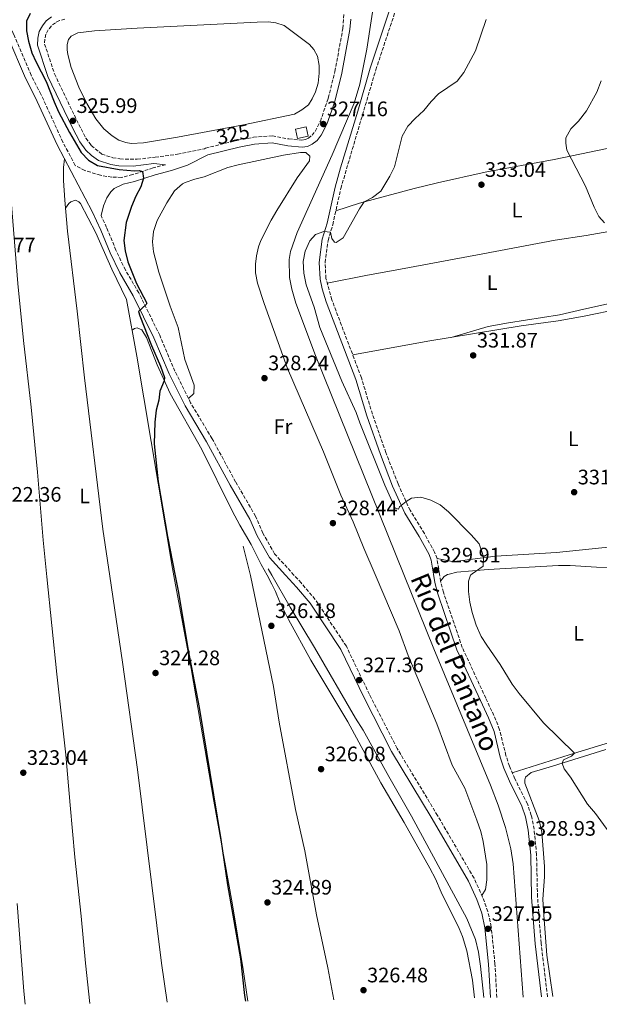
# Model space of a CAD drawing. Units: metres. Extents: x 601560 to 605008, y 4666709 to 4668198.
# Drawn here: x 603579 to 603856, y 4666737 to 4667208 of the extents above; entities that cross this region are included whole.
import ezdxf
from ezdxf.enums import TextEntityAlignment as Align

# ---------------------------------------------------------------- set-up
doc = ezdxf.new("R2010")
doc.units = ezdxf.units.M
doc.header["$MEASUREMENT"] = 0
doc.linetypes.add('DGN Style 3', pattern=[2.435890702152634, 1.739921930109024, -0.6959687720436097])
for name, color, linetype, lineweight in [('Acequia de obra', 4, 'Continuous', 0), ('Acequia sin especificar', 4, 'Continuous', 0), ('Balsa-alberca', 142, 'Continuous', 0), ('Camino', 7, 'DGN Style 3', 0), ('Cota de curva de nivel depresión directora', 30, 'Continuous', 0), ('Cota de punto acotado terreno', 7, 'Continuous', 0), ('Curva de nivel directora', 30, 'Continuous', 30), ('Curva de nivel intermedia', 30, 'Continuous', 0), ('Edificio', 1, 'Continuous', 13), ('Etiqueta de uso rústico', 92, 'Continuous', 0), ('Línea  de bancal', 1, 'Continuous', 13), ('Línea de cambio de uso (parcela vista)', 92, 'Continuous', 0), ('Margen derecho', 7, 'Continuous', 0), ('Punto acotado terreno (símbolo)', 7, 'Continuous', 0), ('Texto de Canal-acequia (área)', 4, 'Continuous', 0)]:
    doc.layers.add(name, color=color, linetype=linetype, lineweight=lineweight)
doc.styles.add('Style-Arial', font='arial.ttf')

# ---------------------------------------------------------------- blocks, each defined once
blk = doc.blocks.new('5PATER')
at = {"layer": 'Punto acotado terreno (símbolo)', "linetype": 'Continuous', "lineweight": 0}
h = blk.add_hatch(color=51, dxfattribs=at)
edge = h.paths.add_edge_path()
edge.add_ellipse((0, 0), major_axis=(-0.1095731443231308, -0.1110710700762829), ratio=0.9994222409660317, start_angle=0, end_angle=360)

msp = doc.modelspace()

# ---------------------------------------------------------------- linework, layer by layer
at = {"layer": 'Acequia de obra', "color": 4, "linetype": 'Continuous', "lineweight": 0}
msp.add_polyline3d([(603819.9100000003, 4666740.939999999, 328.0500000000029), (603815.0199999996, 4666804.529999999, 328.0099999999948), (603813.9699999997, 4666811.74, 328.0099999999948), (603811.4800000006, 4666821.92, 328.0099999999948), (603807.8700000001, 4666832.600000001, 328.0099999999948), (603804.2199999997, 4666842.180000001, 328.0099999999948), (603777.1600000003, 4666907.41, 328.0099999999948), (603762.79, 4666942.930000001, 328.0099999999948), (603720.5, 4667047.49, 328.0099999999948), (603711.1600000003, 4667072.600000001, 328.0099999999948), (603709.1799999997, 4667079.189999999, 328.0099999999948), (603708.1900000004, 4667084.76, 328.0099999999948), (603707.8899999997, 4667093.430000001, 328.0099999999948), (603708.6200000001, 4667097.180000001, 328.0099999999948), (603711.8600000005, 4667106.390000001, 328.0099999999948), (603728.5199999996, 4667143.430000001, 327.820000000007), (603739.0300000003, 4667168.189999999, 327.6300000000047), (603741.7699999996, 4667177.17, 327.6300000000047), (603745.0999999996, 4667193.869999999, 327.6300000000047), (603748.8700000001, 4667219.08, 327.6999999999971)], dxfattribs=at)
at = {"layer": 'Acequia sin especificar', "color": 4, "linetype": 'Continuous', "lineweight": 0}
msp.add_polyline3d([(603801.0899999999, 4666740.67, 326.570000000007), (603799.4699999997, 4666755.689999999, 326.570000000007), (603798.5700000003, 4666762.310000001, 326.570000000007), (603797.1399999997, 4666768.449999999, 326.570000000007), (603792.9699999997, 4666778.41, 326.570000000007), (603766.4500000002, 4666827.42, 326.5), (603755.5700000003, 4666846.289999999, 326.4400000000023), (603743.3200000003, 4666868.41, 326.3800000000047), (603739.6600000003, 4666874.17, 326.3800000000047), (603720.1200000001, 4666908.060000001, 326.1300000000047), (603708.5, 4666927.24, 326.25), (603699.6600000003, 4666942.52, 326.0399999999936), (603697.9000000004, 4666945.550000001, 326)], dxfattribs=at)
at = {"layer": 'Balsa-alberca', "color": 142, "linetype": 'Continuous', "lineweight": 0, "elevation": 323.300000000003, "flags": 128}
msp.add_lwpolyline([(603603.7199999997, 4667185.25), (603602.0899999999, 4667191.42), (603601.75, 4667193.65), (603601.8300000001, 4667196.189999999), (603602.4400000004, 4667198.640000001), (603603.7599999999, 4667200.09), (603606.9100000003, 4667201.74), (603614.8200000003, 4667202.67), (603635.29, 4667203.960000001), (603692.6200000001, 4667206.91), (603697.9699999997, 4667206.970000001), (603701.6500000004, 4667206.550000001), (603705.5599999996, 4667205.189999999), (603717.6299999999, 4667196.130000001), (603719.75, 4667193.730000001), (603721.5099999999, 4667190.67), (603722.3200000003, 4667186.09), (603722.2999999998, 4667182.550000001), (603721.7599999999, 4667177.730000001), (603720.5700000003, 4667173.630000001), (603719.0099999999, 4667170.199999999), (603717.1500000004, 4667167.310000001), (603714.0800000001, 4667164.9), (603710.4600000001, 4667162.9), (603686.1299999999, 4667157.800000001), (603654.5300000003, 4667151.869999999), (603638.2400000002, 4667149.199999999), (603632.3899999997, 4667148.880000001), (603629.79, 4667149.279999999), (603626.54, 4667150.480000001), (603623.2800000003, 4667152.49), (603619.2800000003, 4667155.9), (603615.5300000003, 4667160.609999999), (603611.1200000001, 4667168.01), (603607.3700000001, 4667175.82), (603603.7199999997, 4667185.25)], close=True, dxfattribs=at)
msp.add_lwpolyline([(603603.7199999997, 4667185.25), (603602.0899999999, 4667191.42), (603601.75, 4667193.65), (603601.8300000001, 4667196.189999999), (603602.4400000004, 4667198.640000001), (603603.7599999999, 4667200.09), (603606.9100000003, 4667201.74), (603614.8200000003, 4667202.67), (603635.29, 4667203.960000001), (603692.6200000001, 4667206.91), (603697.9699999997, 4667206.970000001), (603701.6500000004, 4667206.550000001), (603705.5599999996, 4667205.189999999), (603717.6299999999, 4667196.130000001), (603719.75, 4667193.730000001), (603721.5099999999, 4667190.67), (603722.3200000003, 4667186.09), (603722.2999999998, 4667182.550000001), (603721.7599999999, 4667177.730000001), (603720.5700000003, 4667173.630000001), (603719.0099999999, 4667170.199999999), (603717.1500000004, 4667167.310000001), (603714.0800000001, 4667164.9), (603710.4600000001, 4667162.9), (603686.1299999999, 4667157.800000001), (603654.5300000003, 4667151.869999999), (603638.2400000002, 4667149.199999999), (603632.3899999997, 4667148.880000001), (603629.79, 4667149.279999999), (603626.54, 4667150.480000001), (603623.2800000003, 4667152.49), (603619.2800000003, 4667155.9), (603615.5300000003, 4667160.609999999), (603611.1200000001, 4667168.01), (603607.3700000001, 4667175.82), (603603.7199999997, 4667185.25)], dxfattribs=at)
at = {"layer": 'Camino', "color": 7, "linetype": 'DGN Style 3', "lineweight": 0}
for points in [[(603831.5300000003, 4666741.11, 328.8800000000046), (603828.4600000014, 4666766.620000003, 328.8399999999965), (603826.7499999992, 4666788.780000002, 328.8399999999965), (603826.2899999988, 4666808.970000001, 328.8399999999965), (603825.1099999986, 4666821.090000002, 328.7200000000011), (603823.7699999998, 4666827.730000002, 328.7200000000011), (603821.9200000013, 4666833.199999999, 328.7799999999989), (603815.8900000007, 4666845.230000001, 328.7799999999989), (603813.289999999, 4666851.270000001, 328.7799999999989), (603811.6200000015, 4666856.370000003, 328.8999999999944), (603808.6199999996, 4666868.700000001, 329.0899999999965), (603805.8999999972, 4666875.430000001, 329.1499999999942), (603801.9600000011, 4666883.859999999, 329.5899999999966), (603790.7699999996, 4666907.989999998, 329.6600000000035), (603781.7399999973, 4666934.399999999, 329.7799999999989), (603780.4099999995, 4666939.63, 329.6600000000035), (603779.8700000008, 4666943.040000001, 329.6600000000035), (603778.6700000005, 4666950.470000001, 329.6600000000035), (603777.4899999981, 4666953.550000001, 329.6600000000035), (603772.6399999999, 4666962.450000001, 329.8399999999965), (603765.7899999992, 4666973.550000001, 330.1600000000037), (603760.0200000001, 4666986.220000001, 330.2799999999988), (603754.2199999976, 4667001.190000001, 330.3500000000058), (603747.7899999992, 4667019.500000002, 330.4700000000012), (603742.4999999986, 4667036.899999999, 330.6000000000059), (603728.379999999, 4667074.149999999, 330.4700000000012), (603725.5399999979, 4667084.420000004, 330.4700000000012), (603725.1499999991, 4667091.940000001, 330.4700000000012), (603726.5599999973, 4667102.530000002, 330.2799999999988), (603728.8199999993, 4667110, 329.9700000000013), (603732.6499999982, 4667127.370000003, 328.8999999999944), (603749.3899999997, 4667184.010000004, 328.2100000000065), (603760.6299999983, 4667217.750000001, 328.3399999999966)], [(603600.6900000019, 4667208.230000001, 325.25), (603598.1499999983, 4667207.59, 325.25), (603596.1799999991, 4667206.580000003, 325.25), (603594.2199999989, 4667205.030000002, 325.25), (603592.7500000005, 4667203.16, 325.3099999999976), (603591.6499999984, 4667201.13, 325.4999999999999), (603591.0699999996, 4667198.79, 325.6900000000023), (603590.9899999968, 4667196.410000003, 325.6900000000023), (603595.7399999988, 4667182.090000001, 325.6900000000023), (603607.3199999993, 4667157.949999999, 325.7500000000001), (603610.7899999983, 4667151.469999999, 325.7500000000001), (603613.3299999974, 4667147.890000001, 325.7500000000001), (603618.3500000021, 4667143.770000001, 325.7500000000001), (603623.5599999978, 4667142.09, 325.7500000000001), (603627.0300000013, 4667141.480000001, 325.6900000000023), (603635.3199999994, 4667141.310000001, 325.7500000000001), (603643.8299999987, 4667142.330000003, 325.8699999999953), (603654.6000000001, 4667143.730000001, 326.0000000000001), (603667.4099999999, 4667146.390000001, 326.429999999993), (603667.9499999986, 4667146.670000004, 326.4400000000023), (603683.2799999998, 4667150.410000003, 326.3099999999978), (603690.9100000006, 4667151.850000001, 326.4400000000023), (603699.9499999996, 4667152.550000001, 326.5599999999977), (603707.7699999983, 4667151.030000002, 326.9400000000024), (603714.0799999982, 4667150.440000001, 327.1900000000024), (603715.6999999988, 4667150.720000001, 327.2499999999999), (603717.1400000004, 4667151.420000002, 327.2499999999999), (603718.9200000018, 4667152.79, 327.1900000000024), (603720.3999999971, 4667154.670000002, 327.1300000000046), (603722.8799999983, 4667159.469999999, 327.0000000000001), (603726.66, 4667170.530000003, 326.6300000000047), (603729.8599999986, 4667183.250000001, 326.4999999999999), (603733.6600000006, 4667203.88, 326.3800000000048), (603734.0799999987, 4667211.170000004, 326.3800000000048)], [(603648.8400000001, 4667138.730000001, 326.0599999999976), (603642.8899999999, 4667137.170000004, 325.6900000000023), (603633.0599999975, 4667133.99, 324.5599999999978), (603627.7399999977, 4667132.670000004, 323.9299999999931), (603623.1499999989, 4667132.739999998, 323.8000000000029), (603617.7100000007, 4667133.65, 323.4900000000054), (603610.2399999984, 4667135.960000002, 323.300000000003), (603605.5899999993, 4667138.410000001, 322.820000000007), (603599.7199999974, 4667149.590000002, 322.6699999999984), (603589.2399999988, 4667172.41, 322.6699999999984), (603584.5899999997, 4667181.449999999, 322.6699999999984), (603576.1799999988, 4667201.120000001, 322.479999999996), (603573.0100000014, 4667208.13, 322.2299999999961)], [(603807.3000000009, 4666740.760000002, 327.5599999999977), (603806.36, 4666756.81, 327.5599999999977), (603804.6400000011, 4666774.480000001, 327.4299999999931), (603802.9899999971, 4666781.79, 327.5000000000001), (603800.4999999994, 4666788.739999999, 327.5000000000001), (603796.3700000008, 4666797.750000002, 327.5000000000001), (603778.9299999997, 4666827.700000001, 327.4299999999931), (603759.5799999975, 4666859.760000003, 327.3099999999978), (603746.3599999987, 4666885.540000001, 327.3699999999953), (603735.3099999981, 4666908.580000003, 327.3699999999953), (603720.3999999971, 4666930.989999998, 327.3699999999953), (603713.6900000017, 4666938.840000001, 327.3099999999978), (603710.2699999994, 4666942.590000002, 327.3099999999978), (603700.9800000001, 4666952.770000001, 327.3099999999978), (603695.4300000002, 4666962.670000004, 327.3099999999978), (603691.8899999995, 4666970.760000002, 327.3099999999978), (603682.3599999987, 4666987.13, 327.0599999999976), (603671.1200000002, 4667007.760000003, 326.8099999999977), (603660.8299999973, 4667024.88, 326.8699999999955), (603653.3599999995, 4667040.100000001, 326.9299999999931), (603646.0500000005, 4667057.220000001, 326.2400000000054), (603636.0500000003, 4667077.489999999, 324.8000000000029), (603629.6199999996, 4667088.41, 324.300000000003), (603625.1299999993, 4667097.82, 323.8000000000029), (603620.6700000024, 4667108.710000004, 323.229999999996), (603617.980000001, 4667114.45, 323.1499999999942)]]:
    msp.add_polyline3d(points, dxfattribs=at)
at = {"layer": 'Curva de nivel directora', "color": 30, "linetype": 'Continuous', "lineweight": 30, "elevation": 325, "flags": 128}
for points in [[(603584.1200000005, 4667210.970000002), (603582.3799999991, 4667207.359999999), (603582.3500000001, 4667202.690000001), (603583.329999999, 4667197.789999999), (603584.9299999995, 4667192.240000002), (603586.9500000001, 4667187.660000001), (603591.749999999, 4667178.430000001), (603595.5199999998, 4667168.730000001), (603597.7199999992, 4667164.050000001)], [(603597.7199999992, 4667164.050000001), (603602.8499999989, 4667154.110000002), (603608.4799999993, 4667144.52), (603611.9599999995, 4667140.930000001), (603616.2899999992, 4667138.370000001), (603626.6899999994, 4667136.400000001), (603634.0499999998, 4667135.789999999), (603636.2499999992, 4667135.890000002), (603637.7800000003, 4667135.520000001), (603638.2199999985, 4667132.369999999), (603637.0000000002, 4667128.109999999), (603634.6100000008, 4667123.720000002), (603632.4999999986, 4667118.76), (603629.9799999995, 4667111.060000001), (603628.8300000007, 4667102.460000001), (603629.49, 4667097.500000001), (603630.7699999987, 4667092.260000002), (603634.9100000004, 4667081.960000002), (603639.8700000002, 4667072.520000001), (603639.64, 4667071.840000001), (603635.9400000008, 4667068.640000002), (603636.5199999998, 4667066.539999999), (603642.0999999987, 4667052.390000001), (603646.4299999982, 4667042.510000001), (603648.3899999985, 4667037.000000001), (603648.2499999999, 4667035.45), (603646.1800000002, 4667030.49), (603645.5999999989, 4667026.27), (603644.3200000004, 4667021.439999999), (603643.7300000003, 4667015.7), (603643.4199999997, 4667005.300000002), (603645.2399999991, 4666987.140000001), (603649.8100000002, 4666961.040000001), (603653.469999999, 4666942.220000001), (603654.8599999994, 4666935.07), (603659.6799999984, 4666906.75), (603664.8899999986, 4666879.300000003), (603675.3099999991, 4666816.160000001), (603678.4000000004, 4666794.550000001), (603684.699999999, 4666759.119999999), (603686.5799999988, 4666741.710000001), (603687.0100000001, 4666739)]]:
    msp.add_lwpolyline(points, dxfattribs=at)
at = {"layer": 'Curva de nivel intermedia', "color": 30, "linetype": 'Continuous', "lineweight": 0, "flags": 128}
for points, elevation in [([(603802.16, 4667208.140000001), (603797.1200000019, 4667193.16), (603791.4900000015, 4667182.829999999), (603788.3700000012, 4667178.66), (603779.3400000011, 4667172.58), (603775.8800000009, 4667168.970000001), (603772.3200000003, 4667164.580000001), (603768.1699999997, 4667160.859999999), (603764.79, 4667157.150000001), (603761.9900000015, 4667152.390000001), (603758.3300000003, 4667137.640000001), (603756.0700000006, 4667133.179999999), (603751.77, 4667126.08), (603747.8000000004, 4667123.050000001), (603743.7900000005, 4667120.970000001), (603741.5900000011, 4667117.609999998), (603733.8000000014, 4667103.849999999), (603730.4000000019, 4667101.59), (603729.6700000009, 4667101.779999998), (603728.4400000015, 4667103.439999999), (603727.7400000019, 4667106.430000001), (603724.5800000014, 4667106.789999999), (603720.6100000016, 4667105.300000002), (603717.7800000019, 4667102.34), (603715.5900000016, 4667097.46), (603714.6900000006, 4667092.529999999), (603714.9200000009, 4667086.859999999), (603716.0600000008, 4667081.390000001), (603719.9700000002, 4667070.699999998), (603722.6400000012, 4667060.859999999), (603733.1700000011, 4667035.289999999), (603740.0599999999, 4667020.230000001), (603741.7400000008, 4667015.319999999), (603753.7900000007, 4666985.529999999), (603758.6600000011, 4666974.59), (603760.2100000001, 4666974.17), (603760.750000001, 4666975.17), (603763.8800000002, 4666977.749999999), (603766.4800000021, 4666979.32), (603770.9500000002, 4666979.850000001), (603775.6600000019, 4666978.449999998), (603780.11, 4666976.170000001), (603784.110000001, 4666972.829999999), (603794.9900000017, 4666961.890000001), (603798.8099999995, 4666957.580000001), (603800.5100000005, 4666952.859999999), (603800.8400000012, 4666950.859999999), (603800.6800000003, 4666946.91), (603795.4900000002, 4666943.140000002), (603794.6800000012, 4666942.550000001), (603793.7699999991, 4666939.719999999), (603793.8000000004, 4666934.720000002), (603794.3200000012, 4666929.599999999), (603795.4500000001, 4666924.699999999), (603797.4700000006, 4666918.670000001), (603799.850000001, 4666913.310000001), (603802.4400000017, 4666909.029999998), (603808.9500000004, 4666899.800000001), (603814.5800000009, 4666890.4), (603818.030000002, 4666886.01), (603829.6000000013, 4666871.939999999), (603844.3600000002, 4666857.440000001), (603842.9600000011, 4666856.019999999), (603839.1700000003, 4666854.26), (603838.5900000012, 4666852.739999999), (603839.4900000021, 4666850.02), (603842.4600000003, 4666846), (603850.6000000008, 4666833.079999999), (603854.5000000012, 4666828.680000001), (603863.9100000013, 4666815.699999998)], 330.0000000000001), ([(603857.1200000008, 4667178.77), (603855.0900000012, 4667173.45), (603850.1600000005, 4667164.539999999), (603846.3400000005, 4667159.59), (603842.7500000009, 4667155.899999999), (603840.2200000007, 4667151.569999999), (603840.2100000017, 4667149.07), (603840.7400000015, 4667145.600000001), (603849.7100000012, 4667128.489999999), (603853.7900000005, 4667118.480000001), (603856.1200000017, 4667114.03), (603858.8200000018, 4667110.880000001)], 334.9999999999999)]:
    msp.add_lwpolyline(points, dxfattribs=dict(at, elevation=elevation))
at = {"layer": 'Edificio', "color": 1, "linetype": 'Continuous', "lineweight": 13, "extrusion": (-0.02917125083783401, 0.1342393844820507, 0.990519472690182), "elevation": 609231.0184175095, "flags": 128}
msp.add_lwpolyline([(-1581025.723173296, -4390441.966737883), (-1581020.401810689, -4390441.966737883), (-1581020.406546317, -4390446.552812192), (-1581025.727908925, -4390446.552812192), (-1581025.723173296, -4390441.966737883)], close=True, dxfattribs=at)
at = {"layer": 'Edificio', "color": 51, "linetype": 'Continuous', "lineweight": 13, "extrusion": (-0.02917125083783401, 0.1342393844820507, 0.990519472690182), "elevation": 609231.0184175095, "flags": 128}
msp.add_lwpolyline([(-1581020.401810689, -4390441.966737883), (-1581020.406546317, -4390446.552812192), (-1581025.727908925, -4390446.552812192), (-1581025.723173296, -4390441.966737883), (-1581020.401810689, -4390441.966737883)], dxfattribs=at)
at = {"layer": 'Línea  de bancal', "color": 1, "linetype": 'Continuous', "lineweight": 13}
for points in [[(603567.339999999, 4667197.929999999, 321.5500000000029), (603568.7899999997, 4667187.000000001, 321.9900000000052), (603572.9099999992, 4667147, 322.3099999999977), (603574.5599999987, 4667127.710000001, 322.6199999999953), (603578.1599999996, 4667081.920000001, 322.5), (603580.8299999986, 4667054.66, 322.5599999999977), (603584.6000000014, 4667022.8, 323.0599999999977), (603587.5500000018, 4666991.78, 323.1900000000023), (603590.280000001, 4666959.210000002, 323.5), (603592.0700000013, 4666941.830000003, 323.5200000000041), (603596.8700000002, 4666895.190000001, 323.5599999999977), (603601.1799999997, 4666856.720000001, 323.4400000000023), (603603.2499999995, 4666832.640000001, 323.4400000000023)], [(603600.6700000024, 4667121.79, 323.3099999999977), (603602.0100000012, 4667106.91, 323.3699999999953), (603606.5399999997, 4667068.699999999, 323.3699999999953), (603610.030000001, 4667036.830000003, 323.75), (603618.86, 4666964.620000001, 323.8800000000047), (603622.1999999994, 4666942.019999999, 324.0099999999948), (603628.2900000003, 4666900.899999998, 324.25), (603635.4800000008, 4666849.75, 324.25), (603646.879999998, 4666757.149999999, 324.25), (603649.6200000006, 4666738.449999999, 324.320000000007)], [(603630.199999999, 4667074.29, 324.3099999999977), (603635.1099999998, 4667047.250000001, 324.570000000007), (603652.2300000013, 4666945.680000001, 324.8800000000047), (603652.8700000005, 4666942.220000001, 324.8999999999942), (603661.1000000006, 4666897.890000002, 325.1900000000023), (603671.8599999984, 4666834.609999999, 325.2599999999948), (603680.6299999993, 4666785.890000002, 325.2599999999948), (603686.0399999984, 4666754.140000001, 325.2599999999948), (603688.2699999991, 4666739.02, 325.2599999999948)], [(603685.9400000023, 4666956.359999999, 326.0099999999948), (603689.4699999995, 4666942.460000001, 326.070000000007), (603689.4699999995, 4666942.45, 326.070000000007), (603700.4499999986, 4666889.34, 325.9400000000023), (603703.1599999998, 4666872.330000003, 325.8800000000047), (603711.05, 4666830.519999999, 325.7599999999948), (603715.5100000014, 4666810.809999999, 325.7599999999948), (603721.0900000005, 4666780.27, 325.8800000000047), (603726.379999999, 4666754.899999999, 326.070000000007), (603729.2899999992, 4666739.620000001, 326.0399999999936)]]:
    msp.add_polyline3d(points, dxfattribs=at)
at = {"layer": 'Línea de cambio de uso (parcela vista)', "color": 92, "linetype": 'Continuous', "lineweight": 0}
for points in [[(603730.29, 4667116.66, 329.5599999999977), (603741.5899999999, 4667120.390000001, 329.9799999999959), (603767.7100000001, 4667127.289999999, 331.570000000007), (603778.9199999999, 4667130.09, 332.070000000007), (603801.7599999999, 4667135.220000001, 332.6300000000047), (603834.7300000006, 4667141.230000001, 334.5800000000018), (603868.4400000004, 4667148.17, 336.5800000000018), (603883.7300000006, 4667151.869999999, 337.8999999999942), (603885.7699999996, 4667150.789999999, 337.8999999999942), (603890.3499999996, 4667132.25, 336.8999999999942), (603893.1100000005, 4667122.289999999, 336.7700000000041), (603893.8099999996, 4667113.689999999, 336.3999999999942)], [(603600.6699999999, 4667121.789999999, 323.3099999999977), (603600.0999999996, 4667131.100000001, 322.7599999999948), (603600.0999999996, 4667137.359999999, 322.5599999999977), (603600.5099999999, 4667141.52, 322.7599999999948)], [(603800.1500000004, 4666789.49, 327.5), (603801.9400000004, 4666792.26, 327.5599999999977), (603802.5700000003, 4666796.880000001, 327.5599999999977), (603802.5499999998, 4666804.24, 327.5599999999977), (603800.7000000002, 4666815.230000001, 327.6300000000047), (603799.5899999999, 4666820.100000001, 327.6300000000047), (603797.7999999998, 4666825.5, 327.6900000000023), (603791.9299999997, 4666840.82, 327.6900000000023), (603785.9000000004, 4666851.689999999, 327.75), (603778.5499999998, 4666871.430000001, 327.75), (603764.8700000001, 4666904.199999999, 327.75), (603760.5499999998, 4666915.91, 327.8800000000047), (603749.0700000003, 4666942.84, 328.2200000000012), (603743.7199999997, 4666955.4, 328.3800000000047), (603738.5800000001, 4666967.99, 328.3800000000047), (603732.75, 4666980.850000001, 328.3800000000047), (603724.4100000003, 4667001.57, 328.3800000000047), (603707.2300000006, 4667041.310000001, 328.3800000000047), (603695.9800000006, 4667072.390000001, 328.5399999999936), (603692.8899999997, 4667082.109999999, 328.7599999999948), (603691.9400000004, 4667087.01, 328.9400000000023), (603691.8700000001, 4667091.27, 329.070000000007), (603692.3200000003, 4667095.119999999, 329.1999999999971), (603693.25, 4667099.480000001, 329.2599999999948), (603694.4199999999, 4667102.529999999, 329.2599999999948), (603699.3300000001, 4667112.210000001, 329.2599999999948), (603702.0599999996, 4667116.77, 329.070000000007), (603711.8099999996, 4667132.460000001, 327.9400000000023), (603717.6200000001, 4667140.51, 327.6900000000023), (603717.9199999999, 4667142.82, 327.6900000000023), (603715.9600000001, 4667144.59, 327.6900000000023), (603713.3399999999, 4667144.619999999, 327.6900000000023), (603705.2599999999, 4667143.27, 327.75), (603683.5, 4667138.699999999, 328.3899999999995), (603678.6799999997, 4667137.380000001, 328.570000000007), (603667.3799999999, 4667132.970000001, 328.6900000000023), (603662.8600000005, 4667131.84, 328.6900000000023), (603658.1500000004, 4667130.26, 328.2200000000012), (603656.8899999997, 4667129.619999999, 328.070000000007), (603653.1900000004, 4667126.27, 327.5899999999965), (603649.4400000004, 4667120.550000001, 327.25), (603644.8300000001, 4667112.130000001, 327.25), (603643.1500000004, 4667106.869999999, 327.25), (603642.6399999997, 4667101.890000001, 327.25), (603643.0800000001, 4667097.060000001, 327.1900000000023), (603645.6399999997, 4667087.369999999, 327.1300000000047), (603651.0999999996, 4667071.140000001, 327.0599999999977), (603654.9199999999, 4667061, 327.1199999999953), (603658.1399999997, 4667045.58, 327.1199999999953), (603662.5199999996, 4667033.4, 327.0599999999977), (603662.4199999999, 4667029.33, 326.9400000000023), (603659.7599999999, 4667027.050000001, 326.8800000000047)], [(603630.2000000002, 4667074.289999999, 324.3099999999977), (603623.0800000001, 4667088.76, 323.6300000000047), (603615.4400000004, 4667106.220000001, 323.5), (603608.1200000001, 4667120.210000001, 323.5), (603607.3899999997, 4667121.039999999, 323.5), (603605.7800000003, 4667121.789999999, 323.5), (603603.54, 4667120.92, 323.4400000000023), (603602.6200000001, 4667120.220000001, 323.4400000000023), (603601.0099999999, 4667118.02, 323.3300000000018)], [(603726.1699999999, 4667082.15, 330.4700000000012), (603745.4600000001, 4667085.949999999, 330.3999999999942), (603758.6100000005, 4667088.25, 330.9700000000012), (603800.5499999998, 4667096.199999999, 332.1399999999995), (603835.1200000001, 4667102.710000001, 334.1100000000006), (603849.9500000002, 4667104.970000001, 334.1300000000047), (603863.6100000005, 4667107.24, 334.8500000000058), (603880.6200000001, 4667110.859999999, 336.320000000007), (603893.8099999996, 4667113.689999999, 336.3999999999942)], [(603893.8099999996, 4667113.689999999, 336.3999999999942), (603894.79, 4667108.92, 336.3999999999942), (603897.3399999999, 4667089.49, 336.2700000000041), (603898.0199999996, 4667078.07, 336.1499999999942), (603897.5700000003, 4667076.230000001, 336.1499999999942), (603895.5499999998, 4667074.42, 336.1499999999942), (603891.0300000003, 4667074.01, 336.0800000000018), (603883.9000000004, 4667074.210000001, 336.0200000000041), (603875.3399999999, 4667074.199999999, 335.3899999999995), (603870.3600000005, 4667073.859999999, 335.2200000000012), (603861.2100000001, 4667072.439999999, 334.929999999993), (603848.9199999999, 4667069.640000001, 334.8300000000018), (603837.3300000001, 4667066.9, 334.1199999999953), (603812.9199999999, 4667063.199999999, 333.1999999999971), (603803.0700000003, 4667061.380000001, 332.9499999999971), (603785.4100000003, 4667056.220000001, 331.2200000000012)], [(603738.3600000005, 4667047.83, 330.5599999999977), (603774.3300000001, 4667054.4, 330.6499999999942), (603818.8899999997, 4667061.689999999, 332.9400000000023), (603836.5599999996, 4667064.130000001, 333.5099999999948), (603849.1299999999, 4667066.41, 334.1999999999971), (603866.1299999999, 4667069.810000001, 334.6399999999995)], [(603632.8499999996, 4667059.710000001, 324.4499999999971), (603633.9299999997, 4667060.42, 324.570000000007), (603635.1900000004, 4667060.779999999, 324.7599999999948), (603637.5499999998, 4667059.76, 324.7599999999948), (603639.7100000001, 4667056.119999999, 324.7599999999948), (603644.8799999999, 4667043.01, 325.0800000000018), (603650.9900000002, 4667029.310000001, 325.3699999999953), (603666.2300000006, 4667002.680000001, 325.3300000000018), (603680.7300000006, 4666973.279999999, 325.6900000000023), (603684.3499999996, 4666966.41, 325.7700000000041), (603689.8200000003, 4666957.25, 326), (603694.5800000001, 4666947.67, 326.0200000000041), (603697.3899999997, 4666942.51, 326), (603699.7000000002, 4666938.279999999, 325.9799999999959), (603701.5, 4666934.710000001, 325.9499999999971), (603703.5499999998, 4666929.609999999, 325.9499999999971), (603707.7100000001, 4666921.390000001, 325.8699999999953), (603718.3200000003, 4666901.980000001, 325.6999999999971), (603735.9800000006, 4666872.4, 326.0800000000018), (603751.8300000001, 4666843.279999999, 326.3800000000047), (603762.9299999997, 4666824.289999999, 326.5800000000018), (603775.2300000006, 4666802.480000001, 326.3600000000006), (603777.9699999997, 4666797.4, 326.3899999999995), (603780.6600000003, 4666791.060000001, 326.4600000000065), (603789.3200000003, 4666773.699999999, 326.4600000000065), (603790.8899999997, 4666769.82, 326.4600000000065), (603792.9600000001, 4666763.029999999, 326.4600000000065), (603795.7199999997, 4666748.960000001, 326.3899999999995), (603796.6100000005, 4666740.600000001, 326.3999999999942)], [(603862.1600000003, 4666956.050000001, 332.3800000000047), (603835.8300000001, 4666953.4, 331.0599999999977), (603806.6600000003, 4666951.600000001, 330.3699999999953), (603787.25, 4666949.119999999, 329.820000000007), (603785.1299999999, 4666949.25, 329.8099999999977), (603778.6699999999, 4666950.470000001, 329.6600000000035)], [(603780.4100000003, 4666939.630000001, 329.6600000000035), (603782.1600000003, 4666941.949999999, 329.7200000000012), (603783.7100000001, 4666942.9, 329.6600000000035), (603784.4299999997, 4666943.07, 329.6600000000035), (603788.1900000004, 4666943.939999999, 329.6600000000035), (603803.2000000002, 4666945.32, 329.7700000000041), (603836.8499999996, 4666947.130000001, 330.8300000000018), (603842.3600000005, 4666947.100000001, 331.1000000000058), (603854.8799999999, 4666946.4, 331.9799999999959), (603863.2199999997, 4666946.199999999, 332.2299999999959)], [(603863.2300000006, 4666863.26, 331.1600000000035), (603841.9400000004, 4666856.689999999, 329.4600000000065), (603814.6299999999, 4666848.16, 328.7799999999988)], [(603834.0599999996, 4666741.15, 328.6600000000035), (603831.2400000002, 4666760.960000001, 328.7799999999988), (603829.6200000001, 4666782.33, 328.7200000000012), (603829.3200000003, 4666787.75, 328.7200000000012), (603830.1399999997, 4666798.34, 328.7200000000012), (603830.0300000003, 4666803.34, 328.6600000000035), (603828.7599999999, 4666819.699999999, 328.2799999999988), (603827.4800000006, 4666825.289999999, 328.3399999999965), (603820.6900000004, 4666843.16, 328.7799999999988), (603820.6299999999, 4666844.689999999, 328.9100000000035), (603821.04, 4666846, 328.9100000000035), (603823.7100000001, 4666848.220000001, 328.9700000000012), (603833.8600000005, 4666851.27, 329.1600000000035), (603859.3799999999, 4666859.220000001, 331.4100000000035)], [(603603.25, 4666832.640000001, 323.4400000000023), (603605.4100000003, 4666807.859999999, 323.4400000000023), (603608.5099999999, 4666779.640000001, 323.4400000000023), (603610.4900000002, 4666757.08, 323.6199999999953), (603612.5499999998, 4666737.91, 323.6199999999953)], [(603577.9299999997, 4666785.560000001, 323.0599999999977), (603581.0599999996, 4666743.74, 323.3099999999977), (603581.7199999997, 4666737.460000001, 323.320000000007)]]:
    msp.add_polyline3d(points, dxfattribs=at)
at = {"layer": 'Margen derecho', "color": 7, "linetype": 'Continuous', "lineweight": 0}
for points in [[(603757.9100000003, 4667218.489999998, 328.3399999999966), (603746.7099999996, 4667184.840000001, 328.2100000000065), (603740.7999999998, 4667164.359999999, 328.3999999999942), (603732.4499999991, 4667137.170000004, 328.8999999999944), (603729.9200000013, 4667128.04, 328.8999999999944), (603726.1000000013, 4667110.710000001, 329.9700000000013), (603723.8000000012, 4667103.120000003, 330.2799999999988), (603722.3299999983, 4667092.050000002, 330.4700000000012), (603722.7499999985, 4667084.030000002, 330.4700000000012), (603723.8000000012, 4667079.430000002, 330.4700000000012), (603725.719999999, 4667073.24, 330.4700000000012), (603739.8399999987, 4667036, 330.6000000000059), (603745.1200000005, 4667018.63, 330.4700000000012), (603751.579999998, 4667000.210000002, 330.3500000000058), (603757.4299999997, 4666985.13, 330.2799999999988), (603763.3099999981, 4666972.230000002, 330.1600000000037), (603770.2100000003, 4666961.040000001, 329.8399999999965), (603774.9299999988, 4666952.370000003, 329.6600000000035), (603775.9400000013, 4666949.730000001, 329.6600000000035), (603777.0199999987, 4666943.020000001, 329.6600000000035), (603777.6600000003, 4666939.06, 329.6600000000035), (603779.0500000005, 4666933.600000001, 329.7799999999989), (603788.1599999989, 4666906.940000002, 329.6600000000035), (603799.4200000019, 4666882.670000004, 329.5899999999966), (603803.3200000002, 4666874.309999999, 329.1499999999942), (603805.9400000019, 4666867.84, 329.0899999999965), (603808.9200000014, 4666855.600000002, 328.8999999999944), (603810.6600000004, 4666850.27, 328.7799999999989), (603813.3500000016, 4666844.050000002, 328.7799999999989), (603819.3199999996, 4666832.110000002, 328.7799999999989), (603821.0499999995, 4666826.99, 328.7200000000011), (603822.3299999981, 4666820.680000001, 328.7200000000011), (603823.4799999992, 4666808.81, 328.8399999999965), (603823.9400000018, 4666788.640000002, 328.8399999999965), (603825.6600000008, 4666766.350000001, 328.8399999999965), (603828.6999999983, 4666741.070000002, 328.8800000000046)], [(603648.8400000001, 4667138.730000001, 326.0599999999976), (603643.2299999997, 4667139.230000001, 325.8099999999977), (603633.329999998, 4667137.969999999, 325.7500000000001), (603626.4400000012, 4667138.140000001, 325.6900000000023), (603622.7399999975, 4667138.789999999, 325.7500000000001), (603616.7899999997, 4667140.710000001, 325.7500000000001), (603613.4999999995, 4667143.120000001, 325.7500000000001), (603610.7699999983, 4667145.640000002, 325.7500000000001), (603607.8999999982, 4667149.690000002, 325.7500000000001), (603604.2999999997, 4667156.420000002, 325.7500000000001), (603592.5899999995, 4667180.820000002, 325.6900000000023), (603587.5799999982, 4667195.910000001, 325.6900000000023), (603587.6999999988, 4667199.260000002, 325.6900000000023), (603588.4699999979, 4667202.359999999, 325.4999999999999), (603589.9099999995, 4667205.030000002, 325.3099999999976), (603591.8099999971, 4667207.440000002, 325.25), (603594.3399999996, 4667209.449999999, 325.25)], [(603737.510000002, 4667208.300000001, 326.3800000000048), (603737.0200000001, 4667203.399999999, 326.3800000000048), (603733.1800000002, 4667182.530000002, 326.4999999999999), (603729.9300000002, 4667169.609999999, 326.6300000000047), (603728.2499999994, 4667164.239999998, 326.7500000000001), (603725.9800000006, 4667158.100000003, 327.0000000000001), (603723.2600000004, 4667152.820000002, 327.1300000000046), (603721.3200000002, 4667150.370000003, 327.1900000000024), (603718.9400000019, 4667148.530000002, 327.2499999999999), (603716.7499999994, 4667147.470000001, 327.2499999999999), (603714.2100000001, 4667147.030000002, 327.1900000000024), (603707.2899999977, 4667147.680000001, 326.9400000000024), (603699.760000002, 4667149.140000002, 326.5599999999977), (603691.350000001, 4667148.489999999, 326.4400000000023), (603683.9999999994, 4667147.100000001, 326.3099999999978), (603669.1399999999, 4667143.470000001, 326.4400000000023), (603659.3200000008, 4667138.430000002, 326.25), (603651.7199999989, 4667135.989999998, 326.1900000000024), (603643.8399999999, 4667133.920000004, 325.6900000000023), (603633.9899999973, 4667130.730000001, 324.5599999999978), (603628.5599999981, 4667129.38, 323.9299999999931), (603624.3400000002, 4667127.430000001, 323.550000000003), (603622.6000000011, 4667125.710000001, 323.3600000000006), (603620.7699999984, 4667122.820000002, 323.300000000003), (603619.159999999, 4667119.020000001, 323.300000000003), (603617.980000001, 4667114.45, 323.1499999999942)], [(603573.3899999993, 4667199.899999999, 322.479999999996), (603581.829999997, 4667180.16, 322.6699999999984), (603586.4999999986, 4667171.080000003, 322.6699999999984), (603596.9799999993, 4667148.25, 322.6699999999984), (603613.6999999986, 4667116.399999999, 323.1100000000007), (603617.8799999983, 4667107.489999999, 323.229999999996), (603622.3500000008, 4667096.590000001, 323.8000000000029), (603626.9299999987, 4667086.980000002, 324.300000000003), (603633.3700000005, 4667076.040000001, 324.8000000000029), (603643.2800000011, 4667055.950000001, 326.2400000000054), (603650.5900000001, 4667038.830000003, 326.9299999999931), (603658.1499999973, 4667023.420000004, 326.8699999999955), (603668.4800000006, 4667006.250000002, 326.8099999999977), (603679.7100000001, 4666985.640000001, 327.0599999999976), (603689.1700000016, 4666969.38, 327.3099999999978), (603692.6999999987, 4666961.309999999, 327.3099999999978), (603698.4899999979, 4666950.980000001, 327.3099999999978), (603706.1700000024, 4666942.560000001, 327.3099999999978), (603711.4099999995, 4666936.830000004, 327.3099999999978), (603717.9600000007, 4666929.149999999, 327.3699999999953), (603732.6599999992, 4666907.07, 327.3699999999953), (603743.6299999995, 4666884.190000003, 327.3699999999953), (603756.9200000021, 4666858.27, 327.3099999999978), (603776.3099999981, 4666826.149999999, 327.4299999999931), (603793.6700000007, 4666796.350000002, 327.5000000000001), (603797.6700000018, 4666787.590000001, 327.5000000000001), (603800.0599999989, 4666780.940000001, 327.5000000000001), (603801.6200000013, 4666774.000000001, 327.4299999999931), (603803.3200000002, 4666756.57, 327.5599999999977), (603804.260000001, 4666740.710000002, 327.5599999999977)]]:
    msp.add_polyline3d(points, dxfattribs=at)

# ---------------------------------------------------------------- block references
at = {"layer": 'Punto acotado terreno (símbolo)', "color": 7, "linetype": 'Continuous', "lineweight": 0, "xscale": 10, "yscale": 10, "zscale": 10}
for p in [(603604.5199999987, 4667159.710000004, 325.9799999999959), (603724.2899999986, 4667158.170000004, 327.1600000000035), (603799.9099999992, 4667129.170000004, 333.0399999999936), (603795.9799999997, 4667047.600000002, 331.8600000000006), (603696.1599999988, 4667036.730000001, 328.2400000000057), (603844.2699999987, 4666982.199999999, 331.9600000000065), (603728.8900000007, 4666967.440000002, 328.429999999994), (603778.1799999988, 4666944.910000001, 329.8999999999951), (603699.449999999, 4666918.34, 326.1799999999935), (603644.05, 4666895.789999999, 324.2799999999988), (603741.4300000002, 4666892.430000001, 327.360000000001), (603580.8000000011, 4666848.140000002, 323.0399999999936), (603723.229999999, 4666849.86, 326.0800000000018), (603823.8099999977, 4666814.29, 328.9199999999983), (603697.5899999993, 4666786.149999999, 324.8899999999999), (603803.0499999997, 4666773.550000002, 327.5500000000029), (603743.52, 4666744.199999999, 326.4700000000012)]:
    msp.add_blockref('5PATER', p, dxfattribs=at)

# ---------------------------------------------------------------- texts
at = {"layer": 'Cota de curva de nivel depresión directora', "color": 30, "linetype": 'Continuous', "lineweight": 0, "style": 'Style-Arial'}
msp.add_text('325', height=7.000000000000002, rotation=11.77678, dxfattribs=at).set_placement((603681.1100355177, 4667153.314213347, 325), align=Align.MIDDLE_CENTER)
at = {"layer": 'Cota de punto acotado terreno', "color": 7, "linetype": 'Continuous', "lineweight": 0, "style": 'Style-Arial'}
for s, p in [('325.99', (603606.2499999991, 4667163.46, 325.9799999999959)), ('327.16', (603726.0199999987, 4667161.920000004, 327.1600000000035)), ('333.04', (603801.6399999993, 4667132.920000001, 333.0399999999936)), ('321.77', (603557.5599999981, 4667096.88, 321.7700000000041)), ('331.87', (603797.7800000013, 4667051.350000002, 331.8600000000006)), ('328.24', (603697.8999999983, 4667040.480000001, 328.2400000000052)), ('331.96', (603845.9999999986, 4666985.949999999, 331.9600000000065)), ('322.36', (603569.8900000016, 4666977.670000002, 322.3600000000006)), ('328.44', (603730.629999998, 4666971.190000002, 328.429999999993)), ('329.91', (603780.0100000016, 4666948.659999999, 329.8999999999942)), ('326.18', (603701.1799999991, 4666922.09, 326.179999999993)), ('324.28', (603645.7800000005, 4666899.539999999, 324.2799999999988)), ('327.36', (603743.1600000003, 4666896.180000001, 327.3600000000006)), ('323.04', (603582.5399999978, 4666851.890000002, 323.0399999999936)), ('326.08', (603724.9699999981, 4666853.61, 326.0800000000018)), ('328.93', (603825.5500000012, 4666818.04, 328.9199999999983)), ('324.89', (603699.3299999983, 4666789.899999999, 324.8899999999995)), ('327.55', (603804.7799999998, 4666777.300000002, 327.5500000000029)), ('326.48', (603745.25, 4666747.949999999, 326.4700000000012))]:
    msp.add_text(s, height=7.000000000000002, dxfattribs=at).set_placement(p)
at = {"layer": 'Etiqueta de uso rústico', "color": 92, "linetype": 'Continuous', "lineweight": 0, "style": 'Style-Arial'}
for s, p in [('L', (603816.9414203805, 4667117.020009999, 333.5099999999948)), ('L', (603805.0714203794, 4667082.37001, 332.5299999999988)), ('Fr', (603705.0236852681, 4667013.580010002, 327.9100000000035)), ('L', (603843.8614203788, 4667007.740009996, 332.4799999999959)), ('L', (603610.1114203781, 4666980.41001, 323.6600000000035)), ('L', (603846.4114203791, 4666914.800009999, 331.0299999999988))]:
    msp.add_text(s, height=7.000000000000002, dxfattribs=at).set_placement(p, align=Align.MIDDLE_CENTER)
at = {"layer": 'Texto de Canal-acequia (área)', "color": 4, "linetype": 'Continuous', "lineweight": 0, "style": 'Style-Arial'}
msp.add_text('Río del Pantano', height=9, rotation=292.42309, dxfattribs=at).set_placement((603787.2458341437, 4666900.989095462, 329.2299999999959), align=Align.MIDDLE_CENTER)

doc.saveas('drawing.dxf')
